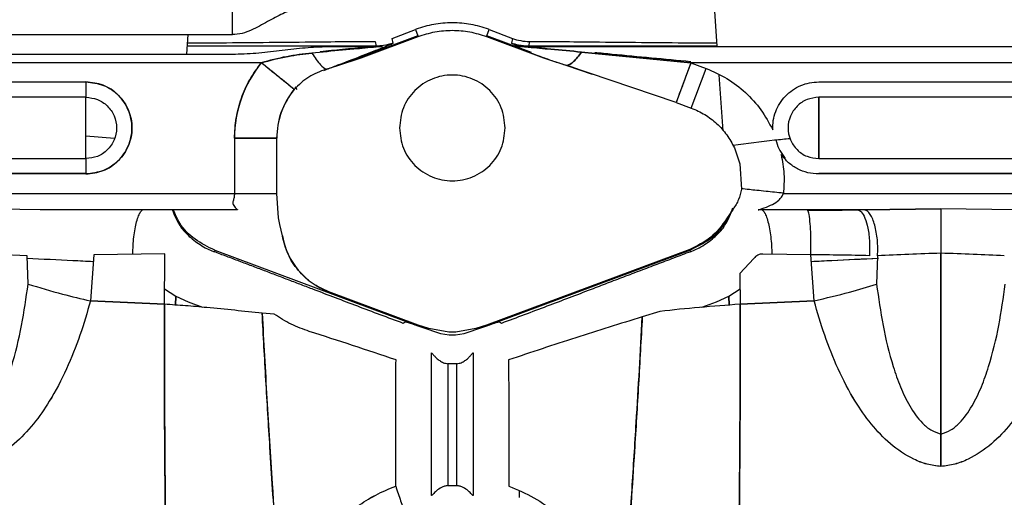
# Paper-space layout 'Sheet2' of a CAD drawing. Units: inches. Extents: x -125 to 301, y 5 to 193.
# Drawn here: x 220 to 224, y 68 to 70 of the extents above; entities that cross this region are included whole.
import ezdxf

# ---------------------------------------------------------------- set-up
doc = ezdxf.new("R2010")
doc.units = ezdxf.units.IN
doc.header["$MEASUREMENT"] = 0

psp = doc.layouts.new('Sheet2')

# ---------------------------------------------------------------- linework, layer by layer
at = {"color": 7, "linetype": 'Continuous', "lineweight": 25, "ltscale": 18}
for p, q in [((220.5768, 70.4082), (220.5768, 71.933)), ((222.921, 70.3523), (222.9096, 70.5215)), ((217.9783, 70.4082), (220.5768, 70.4082)), ((220.361, 70.4082), (220.3549, 70.3138)), ((221.3494, 70.3901), (221.462, 70.433)), ((221.4643, 70.4338), (221.462, 70.433)), ((221.462, 70.433), (221.4735, 70.4021)), ((221.806, 70.4021), (221.8175, 70.433)), ((221.8175, 70.433), (221.8152, 70.4338)), ((221.8175, 70.433), (221.9301, 70.3901)), ((220.3584, 70.3678), (220.4579, 70.3685)), ((221.4735, 70.4021), (221.1023, 70.2636)), ((221.199, 70.2964), (221.4746, 70.3992)), ((221.2669, 70.3752), (221.271, 70.3523)), ((221.3536, 70.3672), (221.3494, 70.3901)), ((221.8049, 70.3992), (222.0805, 70.2964)), ((222.0227, 70.3213), (221.806, 70.4021)), ((221.9919, 70.3327), (221.806, 70.4021)), ((221.9301, 70.3901), (221.926, 70.3672)), ((222.0127, 70.3752), (222.0085, 70.3523)), ((222.8217, 70.3685), (222.9199, 70.3678)), ((217.9783, 70.3138), (220.5768, 70.3138)), ((221.271, 70.3523), (220.3574, 70.3523)), ((221.0158, 70.3239), (220.961, 70.3187)), ((221.0236, 70.3506), (221.3016, 70.3506)), ((221.9779, 70.3506), (226.0223, 70.3506)), ((222.921, 70.3523), (222.0085, 70.3523)), ((222.2637, 70.3239), (222.7934, 70.2718)), ((222.7934, 70.2718), (222.2637, 70.3239)), ((220.7162, 70.2718), (217.6732, 70.2718)), ((221.0858, 70.258), (221.199, 70.2964)), ((222.0805, 70.2964), (222.1938, 70.258)), ((222.7934, 70.2718), (222.7219, 70.0802)), ((222.7934, 70.2718), (222.8663, 70.2446)), ((225.7384, 70.2718), (222.7934, 70.2718)), ((221.0179, 70.235), (221.0292, 70.2394)), ((221.0206, 70.2362), (221.03, 70.2404)), ((221.03, 70.2404), (221.0858, 70.258)), ((222.1938, 70.258), (222.3157, 70.2169)), ((222.7219, 70.0802), (222.1938, 70.258)), ((222.1967, 70.2598), (222.2589, 70.2361)), ((222.1967, 70.2598), (222.2589, 70.2361)), ((222.7948, 70.0529), (222.8663, 70.2446)), ((222.9485, 69.9432), (222.9303, 70.2134)), ((218.687, 70.1793), (219.8681, 70.1793)), ((223.4114, 70.1793), (225.5768, 70.1793)), ((220.8778, 70.1561), (220.8882, 70.142)), ((219.8681, 70.1051), (218.687, 70.1051)), ((219.8681, 69.8081), (219.8681, 70.1051)), ((222.7219, 70.0802), (222.7948, 70.0529)), ((222.7219, 70.0802), (222.7948, 70.0529)), ((223.4114, 69.8081), (223.4114, 70.1051)), ((223.4114, 70.1051), (223.4114, 69.8081)), ((225.5768, 70.1051), (223.4114, 70.1051)), ((220.0061, 69.905), (219.8681, 69.9162)), ((220.7913, 69.9064), (220.5868, 69.9064)), ((220.5868, 69.9064), (220.5868, 69.6389)), ((220.7913, 69.6389), (220.7913, 69.9064)), ((220.7913, 69.6389), (220.7913, 69.9064)), ((223.0037, 69.8605), (223.0303, 69.7828)), ((218.687, 69.8081), (219.8681, 69.8081)), ((223.4114, 69.8081), (225.5768, 69.8081)), ((223.0303, 69.7828), (223.0372, 69.6607)), ((218.6712, 69.737), (219.8681, 69.737)), ((219.8681, 69.7339), (218.687, 69.7339)), ((223.4114, 69.737), (225.5768, 69.737)), ((225.5768, 69.7339), (223.4114, 69.7339)), ((218.552, 69.6389), (220.5868, 69.6389)), ((220.5868, 69.6389), (220.7913, 69.6389)), ((220.7992, 69.5219), (220.7913, 69.6389)), ((223.2406, 69.6389), (225.7396, 69.6389)), ((219.6465, 69.5605), (219.4483, 69.5636)), ((219.6806, 69.5602), (219.6465, 69.5605)), ((220.602, 69.5602), (219.6806, 69.5602)), ((222.9974, 69.5636), (222.9658, 69.5161)), ((223.5989, 69.5602), (223.1183, 69.5602)), ((223.6331, 69.5605), (223.5989, 69.5602)), ((224.002, 69.5653), (223.6331, 69.5605)), ((223.6331, 69.5605), (224.002, 69.5653)), ((224.3709, 69.5605), (224.002, 69.5653)), ((220.8055, 69.49), (220.7992, 69.5219)), ((220.8183, 69.4338), (220.8055, 69.49)), ((220.4457, 69.377), (220.4882, 69.3577)), ((220.4882, 69.3577), (220.491, 69.3653)), ((220.491, 69.3653), (221.0873, 69.1428)), ((222.7873, 69.3687), (221.8049, 69.0021)), ((221.806, 68.9993), (222.7883, 69.3658)), ((222.7883, 69.3658), (222.7913, 69.3577)), ((222.7913, 69.3577), (222.8338, 69.377)), ((219.584, 69.3376), (219.4177, 69.3457)), ((219.5887, 69.2011), (219.584, 69.3376)), ((219.9059, 69.343), (219.8905, 69.1198)), ((220.2497, 69.348), (219.9059, 69.343)), ((223.0976, 69.3249), (223.0303, 69.2522)), ((223.3736, 69.343), (223.1409, 69.3466)), ((223.3891, 69.1198), (223.3736, 69.343)), ((223.6955, 69.3376), (223.6908, 69.2011)), ((220.2489, 69.1778), (220.303, 69.1429)), ((222.9765, 69.1429), (223.0306, 69.1778)), ((220.2486, 69.1033), (219.8905, 69.1198)), ((219.8905, 69.1198), (220.2486, 69.1033)), ((220.301, 69.0995), (220.303, 69.1429)), ((220.303, 69.1429), (220.3011, 69.0995)), ((220.303, 69.1429), (220.3621, 69.1152)), ((221.4746, 69.0021), (221.0434, 69.163)), ((221.0873, 69.1428), (221.0874, 69.1433)), ((221.0874, 69.1433), (221.4735, 68.9993)), ((222.9174, 69.1152), (222.9765, 69.1429)), ((222.9765, 69.1429), (222.9785, 69.0992)), ((222.9785, 69.0992), (222.9765, 69.1429)), ((223.3891, 69.1198), (223.0309, 69.1033)), ((223.0309, 69.1033), (223.3891, 69.1198)), ((220.3621, 69.1152), (220.4327, 69.0889)), ((222.8466, 69.0889), (222.9174, 69.1152)), ((220.779, 69.0552), (220.7205, 69.0605)), ((222.6427, 69.069), (222.5581, 69.0422)), ((221.4113, 69.017), (221.4024, 69.0108)), ((221.4735, 68.9993), (221.4732, 68.9986)), ((221.4735, 68.9993), (221.4918, 68.9928)), ((221.5255, 68.9864), (221.4746, 69.0021)), ((221.4918, 68.9928), (221.5824, 68.9616)), ((221.6233, 68.9676), (221.5255, 68.9864)), ((221.754, 68.9864), (221.6562, 68.9676)), ((221.6972, 68.9616), (221.7877, 68.9928)), ((221.8049, 69.0021), (221.754, 68.9864)), ((221.7877, 68.9928), (221.806, 68.9993)), ((221.8063, 68.9986), (221.806, 68.9993)), ((221.8771, 69.0108), (221.8682, 69.017)), ((221.5824, 68.9616), (221.6239, 68.9554)), ((221.6562, 68.9676), (221.6233, 68.9676)), ((221.6239, 68.9554), (221.6556, 68.9554)), ((221.6556, 68.9554), (221.6972, 68.9616)), ((221.5393, 68.178), (221.5393, 68.8687)), ((221.7402, 68.8687), (221.7402, 68.178)), ((221.618, 68.8152), (221.618, 68.226)), ((221.6615, 68.8152), (221.618, 68.8152)), ((221.6615, 68.226), (221.6615, 68.8152)), ((221.618, 68.226), (221.6615, 68.226)), ((221.9631, 68.2003), (221.9631, 68.1691))]:
    psp.add_line(p, q, dxfattribs=at)
at = {"color": 7, "linetype": 'Continuous', "lineweight": 25, "ltscale": 18, "flags": 128}
psp.add_lwpolyline([(222.8666, 69.4067), (222.8531, 69.3977), (222.7883, 69.3658)], dxfattribs=at)
at = {"color": 7, "linetype": 'Continuous', "lineweight": 25, "ltscale": 324}
for centre, radius, start, end in [((222.0085, 70.5886), 0.2363, 249.5438, 269.9929), ((222.0127, 70.6115), 0.2363, 249.5438, 269.9929), ((221.1673, 69.9064), 0.5805, 140.9858, 180), ((221.1673, 69.9064), 0.376, 140.9858, 180), ((222.6634, 69.7007), 0.3574, 324.7751, 338.5895), ((221.1673, 69.495), 0.3543, 189.9401, 249.5366)]:
    psp.add_arc(centre, radius, start, end, dxfattribs=at)
at = {"color": 7, "linetype": 'Continuous', "lineweight": 25, "ltscale": 18}
for points, knots in [([(220.885, 70.5277), (220.8748, 70.5266), (220.8543, 70.5243), (220.8086, 70.5055), (220.7478, 70.4717), (220.6821, 70.435), (220.6239, 70.4122), (220.5925, 70.4095), (220.5768, 70.4082)], [0, 0, 0, 0, 0.124983, 0.250082, 0.500003, 0.750047, 0.875131, 1, 1, 1, 1]), ([(221.6398, 70.4657), (221.6094, 70.4643), (221.5487, 70.4614), (221.4924, 70.443), (221.4643, 70.4338)], [0, 0, 0, 0, 0.499962, 1, 1, 1, 1]), ([(221.8152, 70.4338), (221.7871, 70.443), (221.7308, 70.4614), (221.6701, 70.4643), (221.6398, 70.4657)], [0, 0, 0, 0, 0.500038, 1, 1, 1, 1]), ([(220.4579, 70.3685), (220.5374, 70.3691), (220.6965, 70.3703), (220.8511, 70.3719), (220.9284, 70.3727)], [0, 0, 0, 0, 0.50015, 1, 1, 1, 1]), ([(220.9284, 70.3727), (220.9829, 70.3733), (221.0919, 70.3745), (221.2085, 70.375), (221.2669, 70.3752)], [0, 0, 0, 0, 0.500008, 1, 1, 1, 1]), ([(221.0179, 70.235), (221.0461, 70.2458), (221.1116, 70.2707), (221.2096, 70.3085), (221.2925, 70.3409), (221.3358, 70.3587), (221.3513, 70.3655), (221.3528, 70.3666), (221.3536, 70.3672)], [0, 0, 0, 0, 0.202137, 0.468518, 0.734216, 0.867023, 0.933542, 1, 1, 1, 1]), ([(221.0416, 70.2441), (221.0618, 70.2518), (221.1192, 70.2737), (221.1922, 70.3018), (221.259, 70.3278), (221.3049, 70.346), (221.3358, 70.3586), (221.3513, 70.3655), (221.3528, 70.3666), (221.3536, 70.3672)], [0, 0, 0, 0, 0.1539399, 0.436172, 0.5773363, 0.7183998, 0.8591105, 0.9295877, 1, 1, 1, 1]), ([(221.3536, 70.3672), (221.3381, 70.3623), (221.3112, 70.3538), (221.283, 70.3528), (221.271, 70.3523)], [0, 0, 0, 0, 0.573449, 1, 1, 1, 1]), ([(221.8954, 70.3655), (221.9106, 70.3607), (221.9375, 70.3522), (221.9657, 70.351), (221.9779, 70.3506)], [0, 0, 0, 0, 0.564348, 1, 1, 1, 1]), ([(222.0805, 70.2964), (222.0392, 70.3118), (221.9772, 70.3349), (221.9208, 70.356), (221.8991, 70.3641), (221.8966, 70.365), (221.8954, 70.3655)], [0, 0, 0, 0, 0.5001071, 0.7499832, 0.8750914, 1, 1, 1, 1]), ([(221.926, 70.3672), (221.9268, 70.3666), (221.9283, 70.3654), (221.9398, 70.3603), (221.9533, 70.3548), (221.9605, 70.3519)], [0, 0, 0, 0, 0.320497, 0.641298, 1, 1, 1, 1]), ([(222.0085, 70.3523), (221.9923, 70.3531), (221.9641, 70.3546), (221.9374, 70.3634), (221.926, 70.3672)], [0, 0, 0, 0, 0.573449, 1, 1, 1, 1]), ([(221.926, 70.3672), (221.9268, 70.3666), (221.9283, 70.3654), (221.9398, 70.3603), (221.9533, 70.3548), (221.9605, 70.3519)], [0, 0, 0, 0, 0.320498, 0.641299, 1, 1, 1, 1]), ([(222.0127, 70.3752), (222.071, 70.375), (222.1876, 70.3745), (222.2966, 70.3733), (222.3511, 70.3727)], [0, 0, 0, 0, 0.499992, 1, 1, 1, 1]), ([(222.3511, 70.3727), (222.4284, 70.3719), (222.583, 70.3703), (222.7421, 70.3691), (222.8217, 70.3685)], [0, 0, 0, 0, 0.49985, 1, 1, 1, 1]), ([(220.5768, 70.3138), (220.6147, 70.315), (220.6907, 70.3173), (220.8034, 70.3306), (220.9153, 70.345), (220.9875, 70.3487), (221.0236, 70.3506)], [0, 0, 0, 0, 0.250027, 0.500107, 0.750167, 1, 1, 1, 1]), ([(220.7162, 70.2718), (220.7591, 70.2833), (220.8397, 70.305), (220.9224, 70.3143), (220.961, 70.3187)], [0, 0, 0, 0, 0.532378, 1, 1, 1, 1]), ([(220.961, 70.3187), (220.9197, 70.314), (220.837, 70.3045), (220.7565, 70.2827), (220.7162, 70.2718)], [0, 0, 0, 0, 0.500106, 1, 1, 1, 1]), ([(220.961, 70.3187), (220.9751, 70.2973), (221.0006, 70.2588), (221.0209, 70.2461), (221.03, 70.2404)], [0, 0, 0, 0, 0.55281, 1, 1, 1, 1]), ([(221.271, 70.3523), (221.271, 70.3523), (221.2709, 70.3522), (221.2702, 70.3521), (221.2682, 70.3518), (221.2554, 70.3504), (221.2007, 70.3448), (221.1133, 70.3363), (221.0373, 70.329), (221.0015, 70.3256)], [0, 0, 0, 0, 0.005805, 0.0116, 0.023178, 0.046308, 0.184858, 0.617307, 1, 1, 1, 1]), ([(221.3016, 70.3506), (221.3015, 70.3506), (221.3013, 70.3505), (221.2998, 70.3504), (221.2918, 70.3496), (221.2452, 70.3453), (221.1516, 70.3366), (221.0652, 70.3285), (221.0158, 70.3239)], [0, 0, 0, 0, 0.007811, 0.015634, 0.031246, 0.124591, 0.499529, 1, 1, 1, 1]), ([(221.9779, 70.3506), (221.9781, 70.3506), (221.9783, 70.3505), (221.9797, 70.3504), (221.9878, 70.3496), (222.0343, 70.3453), (222.1279, 70.3366), (222.2143, 70.3285), (222.2637, 70.3239)], [0, 0, 0, 0, 0.007811, 0.015635, 0.031247, 0.124591, 0.499529, 1, 1, 1, 1]), ([(222.2637, 70.3239), (222.2144, 70.3285), (222.1405, 70.3354), (222.055, 70.3434), (222.0129, 70.3473), (221.9927, 70.3492), (221.9834, 70.3501), (221.9797, 70.3504), (221.9783, 70.3505), (221.9781, 70.3506), (221.9779, 70.3506)], [0, 0, 0, 0, 0.500099, 0.750123, 0.875108, 0.93757, 0.968777, 0.984378, 0.992195, 1, 1, 1, 1]), ([(222.0228, 70.3506), (222.0204, 70.3508), (222.016, 70.3513), (222.0113, 70.3518), (222.0093, 70.3521), (222.0086, 70.3522), (222.0085, 70.3523), (222.0085, 70.3523)], [0, 0, 0, 0, 0.386155, 0.692753, 0.846248, 0.923042, 1, 1, 1, 1]), ([(222.2637, 70.3239), (222.2508, 70.3063), (222.2251, 70.2711), (222.2042, 70.2624), (222.1938, 70.258)], [0, 0, 0, 0, 0.5, 1, 1, 1, 1]), ([(222.1938, 70.258), (222.2042, 70.2624), (222.2251, 70.2711), (222.2508, 70.3063), (222.2637, 70.3239)], [0, 0, 0, 0, 0.5, 1, 1, 1, 1]), ([(222.7924, 70.2771), (222.6658, 70.2889), (222.5108, 70.3033), (222.3565, 70.3181), (222.3283, 70.3208)], [0, 0, 0, 0, 0.816769, 1, 1, 1, 1]), ([(220.5868, 69.9064), (220.5884, 69.9393), (220.5916, 70.0052), (220.6178, 70.101), (220.6578, 70.192), (220.6967, 70.2452), (220.7162, 70.2718)], [0, 0, 0, 0, 0.25, 0.5, 0.75, 1, 1, 1, 1]), ([(220.8752, 70.143), (220.8661, 70.1504), (220.848, 70.1651), (220.8089, 70.1967), (220.7643, 70.2329), (220.7323, 70.2588), (220.7162, 70.2718)], [0, 0, 0, 0, 0.2499996, 0.5, 0.7500004, 1, 1, 1, 1]), ([(220.8752, 70.143), (220.8651, 70.1513), (220.8444, 70.168), (220.7906, 70.2115), (220.7443, 70.2491), (220.7162, 70.2718)], [0, 0, 0, 0, 0.2765303, 0.5626679, 1, 1, 1, 1]), ([(222.1938, 70.258), (222.1748, 70.264), (222.1368, 70.2761), (222.0993, 70.2896), (222.0805, 70.2964)], [0, 0, 0, 0, 0.500017, 1, 1, 1, 1]), ([(222.7934, 70.2718), (222.7862, 70.2525), (222.7717, 70.2138), (222.7517, 70.1601), (222.7341, 70.1129), (222.7259, 70.0911), (222.7219, 70.0802)], [0, 0, 0, 0, 0.25, 0.5, 0.75, 1, 1, 1, 1]), ([(221.03, 70.2404), (221.0007, 70.2298), (220.942, 70.2085), (220.8975, 70.1648), (220.8752, 70.143)], [0, 0, 0, 0, 0.500652, 1, 1, 1, 1]), ([(222.8663, 70.2446), (222.9007, 70.2295), (222.9695, 70.1994), (223.0589, 70.13), (223.1354, 70.0466), (223.1711, 69.9805), (223.1889, 69.9474)], [0, 0, 0, 0, 0.249999, 0.5, 0.75, 1, 1, 1, 1]), ([(219.8681, 70.1793), (219.8973, 70.176), (219.9556, 70.1693), (220.0297, 70.1177), (220.0792, 70.0441), (220.0966, 69.9566), (220.0792, 69.8691), (220.0297, 69.7954), (219.9556, 69.7439), (219.8973, 69.7372), (219.8681, 69.7339)], [0, 0, 0, 0, 0.125014, 0.250029, 0.375029, 0.5, 0.624972, 0.749971, 0.874986, 1, 1, 1, 1]), ([(219.8681, 70.1793), (219.8681, 70.1704), (219.8681, 70.1523), (219.8681, 70.1299), (219.8681, 70.1136), (219.8681, 70.1079), (219.8681, 70.1051)], [0, 0, 0, 0, 0.274077, 0.561456, 0.785923, 1, 1, 1, 1]), ([(219.8681, 69.7339), (219.8967, 69.7371), (219.9538, 69.7435), (220.028, 69.7937), (220.0787, 69.8673), (220.0968, 69.9566), (220.0787, 70.0459), (220.028, 70.1195), (219.9538, 70.1697), (219.8967, 70.1761), (219.8681, 70.1793)], [0, 0, 0, 0, 0.122548, 0.245094, 0.372562, 0.500001, 0.627441, 0.754909, 0.877454, 1, 1, 1, 1]), ([(221.8957, 69.9566), (221.8918, 69.9901), (221.8841, 70.0571), (221.8249, 70.1423), (221.7404, 70.1992), (221.6398, 70.2192), (221.5392, 70.1992), (221.4546, 70.1423), (221.3954, 70.0571), (221.3877, 69.9901), (221.3838, 69.9566)], [0, 0, 0, 0, 0.125, 0.25, 0.375, 0.5, 0.625, 0.75, 0.875, 1, 1, 1, 1]), ([(223.1889, 69.9474), (223.1891, 69.9624), (223.1897, 69.9924), (223.2018, 70.0359), (223.2218, 70.0763), (223.2496, 70.1118), (223.284, 70.1411), (223.3235, 70.1627), (223.3665, 70.1767), (223.3964, 70.1784), (223.4114, 70.1793)], [0, 0, 0, 0, 0.1249712, 0.2499465, 0.374936, 0.499943, 0.6249571, 0.7499716, 0.8749863, 1, 1, 1, 1]), ([(220.7913, 69.9064), (220.7951, 69.9494), (220.8027, 70.0355), (220.851, 70.1072), (220.8752, 70.143)], [0, 0, 0, 0, 0.5, 1, 1, 1, 1]), ([(219.8681, 70.1051), (219.8871, 70.1029), (219.9252, 70.0986), (219.9747, 70.0652), (220.0085, 70.0161), (220.0206, 69.9566), (220.0085, 69.8971), (219.9747, 69.848), (219.9252, 69.8145), (219.8871, 69.8103), (219.8681, 69.8081)], [0, 0, 0, 0, 0.122546, 0.245091, 0.372559, 0.499999, 0.627438, 0.754906, 0.877452, 1, 1, 1, 1]), ([(223.4114, 70.1051), (223.392, 70.1028), (223.3531, 70.0984), (223.3037, 70.064), (223.2707, 70.0149), (223.2591, 69.9566), (223.2707, 69.8982), (223.3037, 69.8492), (223.3531, 69.8148), (223.392, 69.8103), (223.4114, 69.8081)], [0, 0, 0, 0, 0.125014, 0.250029, 0.375027, 0.5, 0.624973, 0.749971, 0.874986, 1, 1, 1, 1]), ([(222.7948, 70.0529), (222.8171, 70.0432), (222.8617, 70.0237), (222.9195, 69.9787), (222.9691, 69.9247), (222.9922, 69.8819), (223.0037, 69.8605)], [0, 0, 0, 0, 0.25, 0.5, 0.75, 1, 1, 1, 1]), ([(221.3838, 69.9566), (221.3877, 69.9231), (221.3954, 69.8561), (221.4546, 69.7709), (221.5392, 69.714), (221.6398, 69.694), (221.7404, 69.714), (221.8249, 69.7709), (221.8841, 69.8561), (221.8918, 69.9231), (221.8957, 69.9566)], [0, 0, 0, 0, 0.125, 0.25, 0.375, 0.5, 0.625, 0.75, 0.875, 1, 1, 1, 1]), ([(220.5868, 69.9064), (220.6098, 69.9064), (220.6558, 69.9064), (220.7324, 69.9064), (220.769, 69.9064), (220.7913, 69.9064)], [0, 0, 0, 0, 0.280649, 0.561299, 1, 1, 1, 1]), ([(223.2734, 69.9042), (223.2481, 69.9018), (223.155, 69.8933), (223.0636, 69.8808), (222.997, 69.8717)], [0, 0, 0, 0, 0.2713656, 1, 1, 1, 1]), ([(223.2051, 69.8976), (223.2056, 69.8947), (223.2116, 69.8619), (223.2308, 69.8337), (223.2484, 69.808)], [0, 0, 0, 0, 0.089039, 1, 1, 1, 1]), ([(219.8681, 69.8081), (219.8681, 69.8043), (219.8681, 69.7966), (219.8681, 69.7766), (219.8681, 69.755), (219.8681, 69.7408), (219.8681, 69.7339)], [0, 0, 0, 0, 0.274077, 0.561456, 0.785923, 1, 1, 1, 1]), ([(223.2299, 69.8275), (223.2355, 69.7963), (223.2469, 69.7339), (223.2427, 69.6706), (223.2406, 69.6389)], [0, 0, 0, 0, 0.5, 1, 1, 1, 1]), ([(223.4114, 69.7339), (223.3937, 69.7351), (223.3583, 69.7375), (223.3084, 69.757), (223.2636, 69.7864), (223.2411, 69.8138), (223.2299, 69.8275)], [0, 0, 0, 0, 0.250001, 0.500005, 0.750007, 1, 1, 1, 1]), ([(223.0372, 69.6607), (223.0337, 69.6433), (223.0266, 69.6084), (223.0071, 69.5786), (222.9974, 69.5636)], [0, 0, 0, 0, 0.49952, 1, 1, 1, 1]), ([(223.2407, 69.6411), (223.2119, 69.644), (223.1495, 69.6505), (223.0756, 69.6581), (223.0487, 69.6609), (223.0371, 69.6621)], [0, 0, 0, 0, 0.3271808, 0.7099495, 1, 1, 1, 1]), ([(220.5798, 69.6029), (220.5792, 69.6001), (220.5779, 69.5943), (220.5795, 69.5893), (220.5803, 69.5868)], [0, 0, 0, 0, 0.500164, 1, 1, 1, 1]), ([(220.5868, 69.6389), (220.5862, 69.6326), (220.5852, 69.6198), (220.5816, 69.6086), (220.5798, 69.6029)], [0, 0, 0, 0, 0.4995256, 1, 1, 1, 1]), ([(223.1885, 69.5868), (223.1991, 69.593), (223.215, 69.6022), (223.2318, 69.6215), (223.2377, 69.6331), (223.2406, 69.6389)], [0, 0, 0, 0, 0.499618, 0.74994, 1, 1, 1, 1]), ([(220.0951, 69.3457), (220.0954, 69.3594), (220.0961, 69.3875), (220.0999, 69.4295), (220.1057, 69.4692), (220.1134, 69.504), (220.1226, 69.5319), (220.1328, 69.5526), (220.1399, 69.5587), (220.1434, 69.5618)], [0, 0, 0, 0, 0.136052, 0.280044, 0.424035, 0.568027, 0.712018, 0.856009, 1, 1, 1, 1]), ([(220.2859, 69.5602), (220.291, 69.5474), (220.3041, 69.5145), (220.3223, 69.487), (220.3269, 69.4781), (220.3292, 69.4737)], [0, 0, 0, 0, 0.241242, 0.620564, 1, 1, 1, 1]), ([(220.491, 69.3653), (220.4584, 69.3811), (220.3933, 69.4126), (220.324, 69.4834), (220.3003, 69.5384), (220.2909, 69.5602)], [0, 0, 0, 0, 0.376619, 0.753237, 1, 1, 1, 1]), ([(220.5803, 69.5868), (220.5847, 69.5798), (220.5914, 69.5693), (220.6, 69.562), (220.6013, 69.5608), (220.602, 69.5602)], [0, 0, 0, 0, 0.499226, 0.749822, 1, 1, 1, 1]), ([(222.9503, 69.4737), (222.9526, 69.4782), (222.9572, 69.4871), (222.9746, 69.5131), (222.9869, 69.5437), (222.9912, 69.5543)], [0, 0, 0, 0, 0.395138, 0.790166, 1, 1, 1, 1]), ([(223.1183, 69.5602), (223.1187, 69.5603), (223.1195, 69.5606), (223.1231, 69.5617), (223.132, 69.5645), (223.1542, 69.5718), (223.1748, 69.5808), (223.1885, 69.5868)], [0, 0, 0, 0, 0.062514, 0.125092, 0.250072, 0.500014, 1, 1, 1, 1]), ([(223.1361, 69.5618), (223.1396, 69.5587), (223.1468, 69.5526), (223.1569, 69.5319), (223.1661, 69.504), (223.1738, 69.4692), (223.1796, 69.4295), (223.1834, 69.3876), (223.1841, 69.3595), (223.1844, 69.3459)], [0, 0, 0, 0, 0.14407, 0.28814, 0.4322102, 0.5762805, 0.7203509, 0.8644214, 1, 1, 1, 1]), ([(223.3577, 69.5584), (223.3987, 69.5586), (223.4807, 69.5589), (223.5595, 69.5598), (223.5989, 69.5602)], [0, 0, 0, 0, 0.499998, 1, 1, 1, 1]), ([(223.3736, 69.343), (223.3737, 69.3608), (223.3741, 69.3982), (223.3725, 69.4557), (223.369, 69.5092), (223.3638, 69.5489), (223.3596, 69.5553), (223.3577, 69.5584)], [0, 0, 0, 0, 0.172977, 0.363301, 0.562128, 0.791344, 1, 1, 1, 1]), ([(223.5989, 69.5602), (223.605, 69.558), (223.6177, 69.5532), (223.6354, 69.5221), (223.6501, 69.4718), (223.6584, 69.406), (223.6567, 69.3602), (223.6559, 69.3384)], [0, 0, 0, 0, 0.173753, 0.365141, 0.564699, 0.79348, 1, 1, 1, 1]), ([(223.6955, 69.3376), (223.6961, 69.3503), (223.6972, 69.3758), (223.695, 69.415), (223.6901, 69.4525), (223.6824, 69.4868), (223.6723, 69.5161), (223.6603, 69.539), (223.647, 69.555), (223.6377, 69.5586), (223.6331, 69.5605)], [0, 0, 0, 0, 0.125, 0.25, 0.375, 0.5, 0.625, 0.75, 0.875, 1, 1, 1, 1]), ([(224.002, 69.5653), (224.002, 69.5552), (224.002, 69.5352), (224.002, 69.4805), (224.002, 69.4158), (224.002, 69.3721), (224.002, 69.3502)], [0, 0, 0, 0, 0.250001, 0.500001, 0.750001, 1, 1, 1, 1]), ([(222.9658, 69.5161), (222.9423, 69.4841), (222.8951, 69.4199), (222.8232, 69.3858), (222.7873, 69.3687)], [0, 0, 0, 0, 0.5, 1, 1, 1, 1]), ([(222.7883, 69.3658), (222.8206, 69.3817), (222.8852, 69.4134), (222.946, 69.4714), (222.9645, 69.5118), (222.968, 69.5194)], [0, 0, 0, 0, 0.447988, 0.895977, 1, 1, 1, 1]), ([(220.3292, 69.4737), (220.3461, 69.4547), (220.38, 69.4165), (220.4238, 69.3902), (220.4457, 69.377)], [0, 0, 0, 0, 0.499943, 1, 1, 1, 1]), ([(222.8338, 69.377), (222.8557, 69.3902), (222.8995, 69.4165), (222.9334, 69.4547), (222.9503, 69.4737)], [0, 0, 0, 0, 0.500057, 1, 1, 1, 1]), ([(221.0434, 69.163), (221.0154, 69.1759), (220.9595, 69.2018), (220.8921, 69.2662), (220.841, 69.3442), (220.8259, 69.404), (220.8183, 69.4338)], [0, 0, 0, 0, 0.25, 0.5, 0.75, 1, 1, 1, 1]), ([(220.9691, 69.1748), (220.9496, 69.1823), (220.9106, 69.1972), (220.8513, 69.2199), (220.7914, 69.2427), (220.7311, 69.2656), (220.6706, 69.2886), (220.6099, 69.3116), (220.5491, 69.3347), (220.5085, 69.3501), (220.4882, 69.3577)], [0, 0, 0, 0, 0.124999, 0.249997, 0.374996, 0.499996, 0.624996, 0.749997, 0.874999, 1, 1, 1, 1]), ([(222.7913, 69.3577), (222.7641, 69.3474), (222.71, 69.3269), (222.6289, 69.2962), (222.5481, 69.2655), (222.4678, 69.235), (222.3882, 69.2046), (222.3364, 69.1848), (222.3104, 69.1748)], [0, 0, 0, 0, 0.167602, 0.33345, 0.500011, 0.668215, 0.833347, 1, 1, 1, 1]), ([(219.5844, 69.3262), (219.6581, 69.3227), (219.7655, 69.3176), (219.8707, 69.3124), (219.9037, 69.3107)], [0, 0, 0, 0, 0.686525, 1, 1, 1, 1]), ([(219.5844, 69.3262), (219.6581, 69.3227), (219.7655, 69.3176), (219.8707, 69.3124), (219.9037, 69.3107)], [0, 0, 0, 0, 0.6865406, 1, 1, 1, 1]), ([(220.2486, 69.1033), (220.2488, 69.1487), (220.2491, 69.2297), (220.2495, 69.3119), (220.2497, 69.348)], [0, 0, 0, 0, 0.560424, 1, 1, 1, 1]), ([(223.1409, 69.3466), (223.1367, 69.3463), (223.1284, 69.3459), (223.1165, 69.3414), (223.1058, 69.3345), (223.1003, 69.3281), (223.0976, 69.3249)], [0, 0, 0, 0, 0.249981, 0.49995, 0.749948, 1, 1, 1, 1]), ([(223.6559, 69.3384), (223.6098, 69.3394), (223.5177, 69.3413), (223.4216, 69.3424), (223.3736, 69.343)], [0, 0, 0, 0, 0.499996, 1, 1, 1, 1]), ([(223.3758, 69.3107), (223.4088, 69.3124), (223.5159, 69.3177), (223.6252, 69.3229), (223.7009, 69.3265)], [0, 0, 0, 0, 0.307908, 1, 1, 1, 1]), ([(223.3758, 69.3107), (223.4088, 69.3124), (223.514, 69.3176), (223.6214, 69.3227), (223.6951, 69.3262)], [0, 0, 0, 0, 0.313475, 1, 1, 1, 1]), ([(224.002, 69.3502), (223.9496, 69.3486), (223.8449, 69.3454), (223.7453, 69.3402), (223.6955, 69.3376)], [0, 0, 0, 0, 0.500063, 1, 1, 1, 1]), ([(224.002, 69.3502), (223.9496, 69.3486), (223.8449, 69.3454), (223.7453, 69.3402), (223.6955, 69.3376)], [0, 0, 0, 0, 0.500063, 1, 1, 1, 1]), ([(224.002, 68.4749), (224.002, 68.5577), (224.002, 68.7233), (224.002, 69.0173), (224.002, 69.224), (224.002, 69.3502)], [0, 0, 0, 0, 0.2800402, 0.5600817, 1, 1, 1, 1]), ([(224.002, 69.3502), (224.002, 69.2701), (224.002, 69.11), (224.002, 68.8179), (224.002, 68.605), (224.002, 68.4749)], [0, 0, 0, 0, 0.280043, 0.560085, 1, 1, 1, 1]), ([(224.3084, 69.3376), (224.2586, 69.3402), (224.159, 69.3454), (224.0543, 69.3486), (224.002, 69.3502)], [0, 0, 0, 0, 0.499937, 1, 1, 1, 1]), ([(223.0303, 69.2522), (223.0304, 69.2243), (223.0306, 69.1744), (223.0308, 69.125), (223.0309, 69.1033)], [0, 0, 0, 0, 0.5597464, 1, 1, 1, 1]), ([(219.2775, 68.4749), (219.2942, 68.4806), (219.3274, 68.492), (219.3804, 68.5388), (219.4307, 68.6101), (219.475, 68.704), (219.5206, 68.8339), (219.5606, 69.0007), (219.5794, 69.1343), (219.5887, 69.2011)], [0, 0, 0, 0, 0.062267, 0.124718, 0.249543, 0.374588, 0.499683, 0.749807, 1, 1, 1, 1]), ([(219.2775, 68.4749), (219.2942, 68.4806), (219.3274, 68.492), (219.3804, 68.5388), (219.4307, 68.6101), (219.475, 68.704), (219.5206, 68.8339), (219.5606, 69.0007), (219.5794, 69.1343), (219.5887, 69.2011)], [0, 0, 0, 0, 0.062267, 0.124718, 0.249543, 0.374588, 0.499683, 0.749807, 1, 1, 1, 1]), ([(219.5887, 69.2011), (219.6438, 69.1844), (219.742, 69.1547), (219.8451, 69.1305), (219.8905, 69.1198)], [0, 0, 0, 0, 0.56, 1, 1, 1, 1]), ([(221.4024, 69.0108), (221.3285, 69.0385), (221.1806, 69.0939), (221.0396, 69.1478), (220.9691, 69.1748)], [0, 0, 0, 0, 0.500037, 1, 1, 1, 1]), ([(222.3104, 69.1748), (222.2399, 69.1478), (222.0989, 69.0939), (221.951, 69.0385), (221.8771, 69.0108)], [0, 0, 0, 0, 0.499963, 1, 1, 1, 1]), ([(223.3891, 69.1198), (223.4468, 69.1335), (223.5498, 69.158), (223.6477, 69.1879), (223.6908, 69.2011)], [0, 0, 0, 0, 0.56, 1, 1, 1, 1]), ([(223.6908, 69.2011), (223.7002, 69.1343), (223.7189, 69.0007), (223.7589, 68.8339), (223.8045, 68.704), (223.8488, 68.6101), (223.8991, 68.5388), (223.9521, 68.492), (223.9854, 68.4806), (224.002, 68.4749)], [0, 0, 0, 0, 0.250193, 0.500316, 0.625409, 0.750454, 0.87528, 0.937732, 1, 1, 1, 1]), ([(223.6908, 69.2011), (223.7002, 69.1343), (223.7189, 69.0007), (223.7589, 68.8339), (223.8045, 68.704), (223.8488, 68.6101), (223.8991, 68.5388), (223.9521, 68.492), (223.9854, 68.4806), (224.002, 68.4749)], [0, 0, 0, 0, 0.250192, 0.500316, 0.625409, 0.750454, 0.87528, 0.937732, 1, 1, 1, 1]), ([(224.002, 68.4749), (224.0186, 68.4806), (224.0518, 68.492), (224.1049, 68.5388), (224.1551, 68.6101), (224.1994, 68.704), (224.245, 68.8339), (224.285, 69.0007), (224.3038, 69.1343), (224.3131, 69.2011)], [0, 0, 0, 0, 0.062265, 0.124714, 0.249537, 0.374583, 0.499678, 0.749804, 1, 1, 1, 1]), ([(224.002, 68.4749), (224.0186, 68.4806), (224.0518, 68.492), (224.1049, 68.5388), (224.1551, 68.6101), (224.1994, 68.704), (224.245, 68.8339), (224.285, 69.0007), (224.3038, 69.1343), (224.3131, 69.2011)], [0, 0, 0, 0, 0.062265, 0.124714, 0.249538, 0.374583, 0.499679, 0.749804, 1, 1, 1, 1]), ([(219.8905, 69.1198), (219.8743, 69.0642), (219.8421, 68.9529), (219.7771, 68.7893), (219.702, 68.6451), (219.6173, 68.5227), (219.525, 68.4242), (219.4305, 68.3602), (219.3454, 68.3272), (219.3002, 68.3212), (219.2775, 68.3182)], [0, 0, 0, 0, 0.166789, 0.333557, 0.500285, 0.625328, 0.750285, 0.875045, 0.937534, 1, 1, 1, 1]), ([(219.8905, 69.1198), (219.8743, 69.0642), (219.8421, 68.9529), (219.7771, 68.7893), (219.7019, 68.6452), (219.6173, 68.5227), (219.525, 68.4242), (219.4305, 68.3602), (219.3454, 68.3271), (219.3002, 68.3212), (219.2775, 68.3182)], [0, 0, 0, 0, 0.166777, 0.333526, 0.500254, 0.625305, 0.750273, 0.875041, 0.937533, 1, 1, 1, 1]), ([(224.002, 68.3182), (223.9794, 68.3212), (223.9341, 68.3272), (223.849, 68.3602), (223.7545, 68.4242), (223.6622, 68.5227), (223.5776, 68.6451), (223.5024, 68.7893), (223.4374, 68.9529), (223.4052, 69.0642), (223.3891, 69.1198)], [0, 0, 0, 0, 0.062466, 0.124956, 0.249717, 0.374674, 0.499716, 0.666443, 0.83321, 1, 1, 1, 1]), ([(224.0019, 68.3182), (223.9793, 68.3212), (223.9341, 68.3271), (223.849, 68.3602), (223.7545, 68.4242), (223.6622, 68.5228), (223.5776, 68.6452), (223.5024, 68.7893), (223.4374, 68.9529), (223.4052, 69.0642), (223.3891, 69.1198)], [0, 0, 0, 0, 0.062468, 0.12496, 0.249729, 0.374698, 0.499747, 0.666474, 0.833223, 1, 1, 1, 1]), ([(224.6149, 69.1198), (224.5988, 69.0642), (224.5666, 68.9529), (224.5015, 68.7893), (224.4264, 68.6451), (224.3417, 68.5227), (224.2494, 68.4242), (224.1549, 68.3602), (224.0698, 68.3271), (224.0245, 68.3212), (224.0019, 68.3182)], [0, 0, 0, 0, 0.166777, 0.333526, 0.500254, 0.625305, 0.750273, 0.875041, 0.937533, 1, 1, 1, 1]), ([(224.6149, 69.1198), (224.5988, 69.0642), (224.5665, 68.9529), (224.5016, 68.7893), (224.4264, 68.6451), (224.3417, 68.5227), (224.2494, 68.4242), (224.155, 68.3602), (224.0698, 68.3272), (224.0246, 68.3212), (224.002, 68.3182)], [0, 0, 0, 0, 0.16679, 0.333556, 0.500285, 0.625328, 0.750286, 0.875045, 0.937535, 1, 1, 1, 1]), ([(220.2486, 69.1033), (220.2484, 68.9643), (220.2479, 68.6871), (220.2502, 68.2932), (220.2546, 67.9287), (220.2594, 67.7058), (220.2618, 67.5944)], [0, 0, 0, 0, 0.281273, 0.561349, 0.780789, 1, 1, 1, 1]), ([(220.2618, 67.5944), (220.2588, 67.7363), (220.2529, 68.0203), (220.2493, 68.4147), (220.2479, 68.7767), (220.2484, 68.9943), (220.2486, 69.1033)], [0, 0, 0, 0, 0.279144, 0.558742, 0.778972, 1, 1, 1, 1]), ([(220.7205, 69.0605), (220.6762, 69.0651), (220.5872, 69.0741), (220.4638, 69.0864), (220.3509, 69.0963), (220.2822, 69.101), (220.2486, 69.1033)], [0, 0, 0, 0, 0.2844753, 0.5712623, 0.7905062, 1, 1, 1, 1]), ([(223.0309, 69.1033), (222.9653, 69.0985), (222.8343, 69.0889), (222.7066, 69.0757), (222.6427, 69.069)], [0, 0, 0, 0, 0.499881, 1, 1, 1, 1]), ([(223.0227, 67.8326), (223.0246, 67.9522), (223.0285, 68.1915), (223.0307, 68.5233), (223.0315, 68.8279), (223.0311, 69.0114), (223.0309, 69.1033)], [0, 0, 0, 0, 0.278974, 0.558577, 0.778952, 1, 1, 1, 1]), ([(223.0309, 69.1033), (223.0311, 68.9863), (223.0316, 68.7528), (223.0302, 68.4216), (223.0274, 68.1148), (223.0243, 67.9267), (223.0227, 67.8328)], [0, 0, 0, 0, 0.281068, 0.561084, 0.780669, 1, 1, 1, 1]), ([(220.8102, 67.5944), (220.8017, 67.7302), (220.7845, 68.0028), (220.7596, 68.3837), (220.7378, 68.7374), (220.7263, 68.9525), (220.7205, 69.0605)], [0, 0, 0, 0, 0.276902, 0.555758, 0.77699, 1, 1, 1, 1]), ([(220.7205, 69.0605), (220.7279, 68.9231), (220.7427, 68.6496), (220.7742, 68.1597), (220.7966, 67.8082), (220.8102, 67.5944)], [0, 0, 0, 0, 0.283518, 0.564104, 1, 1, 1, 1]), ([(220.9484, 68.9718), (220.9186, 68.9825), (220.859, 69.0038), (220.8057, 69.0381), (220.779, 69.0552)], [0, 0, 0, 0, 0.500073, 1, 1, 1, 1]), ([(222.5581, 69.0422), (222.451, 69.0092), (222.2368, 68.943), (222.0203, 68.8705), (221.912, 68.8342)], [0, 0, 0, 0, 0.499897, 1, 1, 1, 1]), ([(222.4877, 67.8868), (222.4946, 67.994), (222.5086, 68.2093), (222.5277, 68.5095), (222.5445, 68.7879), (222.5535, 68.9573), (222.5581, 69.0422)], [0, 0, 0, 0, 0.277171, 0.556382, 0.777482, 1, 1, 1, 1]), ([(222.5581, 69.0422), (222.5522, 68.9341), (222.5406, 68.7187), (222.5167, 68.333), (222.4987, 68.0556), (222.4877, 67.8868)], [0, 0, 0, 0, 0.2829551, 0.5635881, 1, 1, 1, 1]), ([(221.4732, 68.9986), (221.4561, 69.0043), (221.4218, 69.0157), (221.4148, 69.0166), (221.4113, 69.017)], [0, 0, 0, 0, 0.500086, 1, 1, 1, 1]), ([(221.8682, 69.017), (221.8647, 69.0166), (221.8577, 69.0157), (221.8234, 69.0043), (221.8063, 68.9986)], [0, 0, 0, 0, 0.499914, 1, 1, 1, 1]), ([(221.3675, 68.8343), (221.2976, 68.8578), (221.1577, 68.9047), (221.0182, 68.9494), (220.9484, 68.9718)], [0, 0, 0, 0, 0.500002, 1, 1, 1, 1]), ([(221.3661, 68.2237), (221.3664, 68.3257), (221.367, 68.5294), (221.3674, 68.7327), (221.3675, 68.8343)], [0, 0, 0, 0, 0.5000659, 1, 1, 1, 1]), ([(221.5393, 68.8687), (221.5396, 68.8684), (221.5401, 68.8678), (221.5437, 68.8637), (221.5486, 68.8583), (221.5519, 68.8546)], [0, 0, 0, 0, 0.2503, 0.500669, 1, 1, 1, 1]), ([(221.5519, 68.8546), (221.5556, 68.8506), (221.5631, 68.8426), (221.5781, 68.8304), (221.5962, 68.8196), (221.6108, 68.8167), (221.618, 68.8152)], [0, 0, 0, 0, 0.25035, 0.500671, 0.750674, 1, 1, 1, 1]), ([(221.6615, 68.8152), (221.6687, 68.8167), (221.6833, 68.8196), (221.7014, 68.8304), (221.7164, 68.8426), (221.7239, 68.8506), (221.7276, 68.8546)], [0, 0, 0, 0, 0.249318, 0.499322, 0.749647, 1, 1, 1, 1]), ([(221.7276, 68.8546), (221.7309, 68.8583), (221.7358, 68.8637), (221.7394, 68.8678), (221.7399, 68.8684), (221.7402, 68.8687)], [0, 0, 0, 0, 0.499331, 0.7497, 1, 1, 1, 1]), ([(221.912, 68.8342), (221.9122, 68.7326), (221.9125, 68.5294), (221.9131, 68.3256), (221.9134, 68.2238)], [0, 0, 0, 0, 0.50004, 1, 1, 1, 1]), ([(224.002, 68.3182), (224.002, 68.3442), (224.0019, 68.3962), (224.0019, 68.4487), (224.002, 68.4749)], [0, 0, 0, 0, 0.500003, 1, 1, 1, 1]), ([(224.002, 68.4749), (224.002, 68.4487), (224.002, 68.3962), (224.002, 68.3442), (224.002, 68.3182)], [0, 0, 0, 0, 0.499997, 1, 1, 1, 1]), ([(220.8821, 67.5944), (220.8845, 67.6298), (220.8893, 67.7006), (220.9204, 67.8021), (220.9662, 67.8965), (221.026, 67.9826), (221.0973, 68.0595), (221.1786, 68.1262), (221.2682, 68.1827), (221.3335, 68.2101), (221.3661, 68.2237)], [0, 0, 0, 0, 0.124924, 0.24988, 0.374875, 0.499893, 0.62492, 0.749952, 0.87498, 1, 1, 1, 1]), ([(220.8821, 67.5944), (220.8845, 67.6298), (220.8893, 67.7006), (220.9204, 67.8022), (220.9662, 67.8966), (221.026, 67.9827), (221.0973, 68.0596), (221.1786, 68.1263), (221.2682, 68.1828), (221.3335, 68.2101), (221.3661, 68.2237)], [0, 0, 0, 0, 0.1249462, 0.2499374, 0.3749535, 0.4999705, 0.62498, 0.7499863, 0.8749916, 1, 1, 1, 1]), ([(221.3661, 68.2237), (221.3741, 68.1992), (221.39, 68.1502), (221.4137, 68.0887), (221.4331, 68.0459), (221.4385, 68.0404), (221.4412, 68.0377)], [0, 0, 0, 0, 0.2500136, 0.5000175, 0.7500112, 1, 1, 1, 1]), ([(221.618, 68.226), (221.6126, 68.2251), (221.6017, 68.2233), (221.5822, 68.2147), (221.5622, 68.2003), (221.5481, 68.1862), (221.5408, 68.1786), (221.5398, 68.1782), (221.5393, 68.178)], [0, 0, 0, 0, 0.1251036, 0.2503346, 0.5001483, 0.749862, 0.8750326, 1, 1, 1, 1]), ([(221.7402, 68.178), (221.7397, 68.1782), (221.7387, 68.1786), (221.7314, 68.1862), (221.7173, 68.2003), (221.6974, 68.2147), (221.6778, 68.2233), (221.6669, 68.2251), (221.6615, 68.226)], [0, 0, 0, 0, 0.124966, 0.25014, 0.499855, 0.749667, 0.874898, 1, 1, 1, 1]), ([(221.9134, 68.2238), (221.9543, 68.2062), (222.0362, 68.171), (222.1447, 68.0937), (222.2406, 68.0022), (222.2887, 67.9287), (222.3128, 67.892)], [0, 0, 0, 0, 0.249987, 0.499988, 0.750008, 1, 1, 1, 1])]:
    psp.add_open_spline(points, degree=3, knots=knots, dxfattribs=at)
psp.add_open_spline([(221.4746, 70.3992), (221.5014, 70.4077), (221.5552, 70.4247), (221.6398, 70.4312), (221.7243, 70.4247), (221.7781, 70.4077), (221.8049, 70.3992)], degree=3, dxfattribs=at)

doc.saveas('drawing.dxf')
